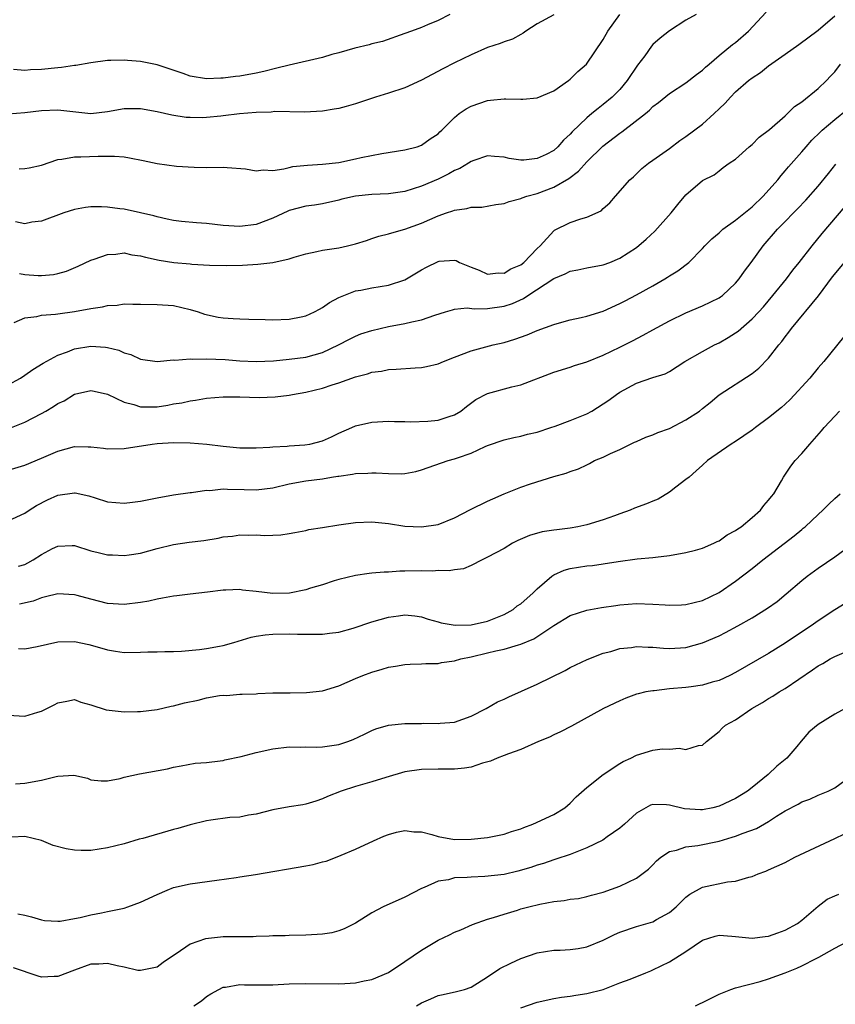
# Model space of a CAD drawing. Units: inches. Extents: x 2538000 to 2541000, y 1545000 to 1548000.
# Drawn here: x 2538166 to 2538265, y 1545665 to 1545784 of the extents above; entities that cross this region are included whole.
import ezdxf

# ---------------------------------------------------------------- set-up
doc = ezdxf.new("R2010")
doc.units = ezdxf.units.IN
doc.header["$MEASUREMENT"] = 0
doc.layers.add('LD25381545_2ft', color=84, linetype='Continuous')

msp = doc.modelspace()

# ---------------------------------------------------------------- linework, layer by layer
at = {"layer": 'LD25381545_2ft'}
for points, elevation in [([(2538166.34, 1545753.66), (2538167, 1545753.52), (2538168.6, 1545753.4), (2538169, 1545753.39), (2538170.47, 1545753.53), (2538171, 1545753.65), (2538172.06, 1545753.94), (2538173.47, 1545754.53), (2538175, 1545755.28), (2538175.39, 1545755.39), (2538177, 1545755.97), (2538178, 1545756), (2538179, 1545756.14), (2538179.93, 1545755.93), (2538181, 1545755.8), (2538181.61, 1545755.61), (2538183.25, 1545755.25), (2538185.03, 1545754.97), (2538187, 1545754.81), (2538187.22, 1545754.78), (2538189.33, 1545754.67), (2538191.37, 1545754.63), (2538193.33, 1545754.67), (2538195.21, 1545754.79), (2538197, 1545755), (2538199, 1545755.41), (2538199.61, 1545755.61), (2538201, 1545756.04), (2538202.32, 1545756.32), (2538203, 1545756.49), (2538204.72, 1545756.72), (2538205, 1545756.77), (2538206.06, 1545757), (2538207, 1545757.23), (2538208.34, 1545757.66), (2538209, 1545757.9), (2538209.84, 1545758.15), (2538211, 1545758.46), (2538211.41, 1545758.59), (2538213, 1545759), (2538215, 1545759.73), (2538217, 1545760.64), (2538218.03, 1545761), (2538218.77, 1545761.23), (2538219, 1545761.33), (2538220.5, 1545761.5), (2538221, 1545761.66), (2538222.3, 1545761.7), (2538224.01, 1545761.99), (2538225, 1545762.12), (2538225.62, 1545762.38), (2538227, 1545762.71), (2538227.19, 1545762.81), (2538227.75, 1545763), (2538229, 1545763.34), (2538231, 1545764.09), (2538232.84, 1545765.16), (2538233.98, 1545766.02), (2538235, 1545767.16), (2538236.93, 1545769.07), (2538239, 1545770.65), (2538239.22, 1545770.78), (2538242.1, 1545773), (2538242.59, 1545773.41), (2538243, 1545773.86), (2538243.67, 1545774.33), (2538245, 1545775.44), (2538247, 1545776.73), (2538248.26, 1545777.74), (2538249, 1545778.27), (2538249.36, 1545778.64), (2538249.79, 1545779), (2538251, 1545780.02), (2538252.64, 1545781.36), (2538253, 1545781.62), (2538254.57, 1545783), (2538256.71, 1545785.29)], 7956), ([(2538231, 1545784.94), (2538229, 1545783.86), (2538227.61, 1545783), (2538227.28, 1545782.72), (2538227, 1545782.58), (2538226, 1545782), (2538225, 1545781.69), (2538224.52, 1545781.48), (2538223, 1545781.01), (2538221, 1545780.13), (2538219, 1545779.13), (2538217.59, 1545778.41), (2538215, 1545777.04), (2538213, 1545776.12), (2538211, 1545775.47), (2538209.44, 1545775), (2538207, 1545774.19), (2538205.87, 1545773.87), (2538205, 1545773.64), (2538204.44, 1545773.56), (2538203, 1545773.29), (2538200.84, 1545773.16), (2538197.24, 1545773.24), (2538196.81, 1545773.19), (2538195, 1545773.13), (2538192.97, 1545772.97), (2538191, 1545772.72), (2538190.7, 1545772.7), (2538189, 1545772.52), (2538188.51, 1545772.51), (2538187, 1545772.52), (2538186.54, 1545772.54), (2538184.8, 1545772.8), (2538183, 1545773.22), (2538181, 1545773.58), (2538179, 1545773.58), (2538177, 1545773.23), (2538175, 1545772.98), (2538172.8, 1545773.2), (2538171, 1545773.43), (2538169, 1545773.35), (2538167, 1545773.08), (2538165, 1545772.93)], 7962), ([(2538218.44, 1545785), (2538217, 1545784.27), (2538215.74, 1545783.74), (2538215, 1545783.44), (2538213.77, 1545783), (2538213, 1545782.68), (2538210.28, 1545781.72), (2538209, 1545781.43), (2538208.68, 1545781.32), (2538206.93, 1545780.93), (2538205, 1545780.37), (2538204.16, 1545780.16), (2538203, 1545779.79), (2538199, 1545778.87), (2538197.51, 1545778.49), (2538195.91, 1545778.09), (2538195, 1545777.89), (2538193, 1545777.54), (2538192.51, 1545777.49), (2538191, 1545777.29), (2538190.71, 1545777.29), (2538189, 1545777.22), (2538187, 1545777.55), (2538186.16, 1545777.84), (2538183, 1545778.89), (2538181, 1545779.32), (2538179.44, 1545779.44), (2538179, 1545779.49), (2538177.42, 1545779.42), (2538177, 1545779.43), (2538175, 1545779.16), (2538173.16, 1545778.84), (2538173, 1545778.83), (2538171.43, 1545778.57), (2538171, 1545778.56), (2538169, 1545778.35), (2538167.69, 1545778.31), (2538167, 1545778.24), (2538165.64, 1545778.36)], 7964), ([(2538165.71, 1545747.71), (2538167, 1545748.29), (2538168.45, 1545748.45), (2538169, 1545748.6), (2538170.71, 1545748.71), (2538171, 1545748.77), (2538173, 1545749.05), (2538175, 1545749.42), (2538176.39, 1545749.61), (2538177, 1545749.78), (2538178.19, 1545749.81), (2538179, 1545749.97), (2538180.08, 1545749.92), (2538181, 1545749.95), (2538183, 1545749.89), (2538185, 1545749.76), (2538187, 1545749.31), (2538187.96, 1545749), (2538188.73, 1545748.73), (2538190.38, 1545748.38), (2538191, 1545748.29), (2538192.2, 1545748.2), (2538193, 1545748.16), (2538194.12, 1545748.12), (2538196.07, 1545748.07), (2538197, 1545748.06), (2538199, 1545748.13), (2538200.42, 1545748.42), (2538201, 1545748.52), (2538202.07, 1545749), (2538202.65, 1545749.35), (2538203, 1545749.52), (2538203.85, 1545750.15), (2538205, 1545750.74), (2538207, 1545751.54), (2538207.64, 1545751.64), (2538209, 1545751.91), (2538211, 1545752.22), (2538213, 1545752.89), (2538215, 1545754.09), (2538215.59, 1545754.41), (2538217, 1545755.11), (2538217.13, 1545755.13), (2538219, 1545755.27), (2538219.21, 1545755.21), (2538219.61, 1545755), (2538221, 1545754.42), (2538221.96, 1545754.04), (2538223, 1545753.58), (2538224.27, 1545753.73), (2538225, 1545753.71), (2538225.8, 1545754.2), (2538227, 1545754.71), (2538227.39, 1545755), (2538229, 1545756.66), (2538229.36, 1545757), (2538231, 1545758.82), (2538231.11, 1545758.89), (2538233, 1545759.82), (2538234.28, 1545760.28), (2538235, 1545760.47), (2538236.75, 1545761.25), (2538237, 1545761.51), (2538237.78, 1545762.22), (2538238.49, 1545763), (2538240.22, 1545765), (2538240.65, 1545765.35), (2538241.66, 1545766.34), (2538242.46, 1545767), (2538243, 1545767.36), (2538244.2, 1545768.2), (2538245, 1545768.79), (2538246.24, 1545769.76), (2538247, 1545770.23), (2538249, 1545771.74), (2538250.41, 1545773), (2538251, 1545773.6), (2538251.73, 1545774.27), (2538252.38, 1545775), (2538253, 1545775.63), (2538254.58, 1545777), (2538255, 1545777.34), (2538256.02, 1545777.98), (2538257, 1545778.79), (2538259, 1545780.18), (2538260.65, 1545781.35), (2538263, 1545783.1), (2538265, 1545784.82)], 7954), ([(2538248.23, 1545785), (2538247, 1545784.31), (2538245, 1545783.04), (2538243.87, 1545782.13), (2538243, 1545781.35), (2538242.84, 1545781.16), (2538242.01, 1545780.01), (2538241.14, 1545778.86), (2538239.9, 1545777), (2538239, 1545775.92), (2538238.08, 1545775), (2538237, 1545774.12), (2538236.36, 1545773.64), (2538235.61, 1545773), (2538235, 1545772.51), (2538233.22, 1545770.78), (2538233, 1545770.51), (2538232.2, 1545769.8), (2538231.51, 1545769), (2538231, 1545768.55), (2538230.07, 1545768.07), (2538229, 1545767.57), (2538227.37, 1545767.37), (2538227, 1545767.36), (2538225.59, 1545767.59), (2538225, 1545767.73), (2538223.83, 1545767.83), (2538223, 1545767.88), (2538221.33, 1545767.33), (2538221, 1545767.2), (2538220.7, 1545767), (2538219.64, 1545766.36), (2538219, 1545766.11), (2538218.29, 1545765.71), (2538217, 1545765.08), (2538215, 1545764.21), (2538213, 1545763.59), (2538211, 1545763.31), (2538209, 1545763.22), (2538207, 1545763.03), (2538205.35, 1545762.65), (2538205, 1545762.54), (2538203, 1545762.1), (2538202.06, 1545761.94), (2538201, 1545761.8), (2538199, 1545761.26), (2538198.82, 1545761.19), (2538197, 1545760.34), (2538195, 1545759.6), (2538193, 1545759.33), (2538191, 1545759.46), (2538189, 1545759.69), (2538187.77, 1545759.77), (2538185.94, 1545759.94), (2538185, 1545760.06), (2538184.24, 1545760.24), (2538183, 1545760.5), (2538182.62, 1545760.62), (2538181, 1545761.01), (2538179, 1545761.42), (2538178.51, 1545761.49), (2538177, 1545761.67), (2538176.28, 1545761.72), (2538175, 1545761.71), (2538174.35, 1545761.65), (2538173, 1545761.4), (2538171.73, 1545761), (2538169, 1545760), (2538167.86, 1545759.86), (2538167, 1545759.68), (2538165.89, 1545759.89)], 7958), ([(2538166.32, 1545766.32), (2538167, 1545766.34), (2538167.54, 1545766.46), (2538169, 1545766.77), (2538171, 1545767.43), (2538171.48, 1545767.48), (2538173, 1545767.76), (2538173.78, 1545767.78), (2538175.87, 1545767.87), (2538177, 1545767.86), (2538177.86, 1545767.86), (2538179, 1545767.76), (2538179.67, 1545767.67), (2538181.33, 1545767.33), (2538183.03, 1545766.97), (2538185.34, 1545766.66), (2538187.48, 1545766.52), (2538189, 1545766.49), (2538191, 1545766.52), (2538191.5, 1545766.5), (2538193.7, 1545766.3), (2538195, 1545766.07), (2538195.82, 1545766.18), (2538197, 1545766.13), (2538198.32, 1545766.32), (2538199, 1545766.5), (2538199.41, 1545766.59), (2538201.22, 1545766.78), (2538203, 1545766.88), (2538205, 1545767.1), (2538207, 1545767.51), (2538207.68, 1545767.68), (2538210.18, 1545768.18), (2538213, 1545768.61), (2538214.49, 1545769), (2538215, 1545769.18), (2538216.06, 1545769.94), (2538217, 1545770.56), (2538217.22, 1545770.78), (2538217.46, 1545771), (2538219, 1545772.54), (2538219.57, 1545773), (2538220.41, 1545773.59), (2538221, 1545773.91), (2538223, 1545774.61), (2538223.36, 1545774.64), (2538225, 1545774.8), (2538225.22, 1545774.78), (2538227, 1545774.75), (2538227.24, 1545774.76), (2538229, 1545774.93), (2538231, 1545775.77), (2538232.77, 1545777), (2538233, 1545777.18), (2538233.9, 1545778.1), (2538234.95, 1545779), (2538237, 1545781.99), (2538237.56, 1545783), (2538238.99, 1545785)], 7960), ([(2538165, 1545740.17), (2538166.46, 1545741), (2538167, 1545741.33), (2538167.97, 1545742.03), (2538169.21, 1545742.79), (2538171, 1545743.76), (2538172.18, 1545744.18), (2538173, 1545744.52), (2538175, 1545744.87), (2538176.75, 1545744.75), (2538177, 1545744.71), (2538178.37, 1545744.37), (2538179, 1545744.06), (2538179.84, 1545743.84), (2538181, 1545743.27), (2538183.01, 1545743.01), (2538185, 1545743.19), (2538185.17, 1545743.17), (2538187, 1545743.31), (2538187.28, 1545743.28), (2538189, 1545743.32), (2538191.23, 1545743.23), (2538193, 1545743.08), (2538195, 1545743.01), (2538197.1, 1545743.1), (2538199, 1545743.27), (2538201, 1545743.54), (2538203, 1545744.1), (2538204.95, 1545745), (2538206.29, 1545745.71), (2538207, 1545746.07), (2538207.67, 1545746.33), (2538209, 1545746.77), (2538211, 1545747.22), (2538213, 1545747.59), (2538213.81, 1545747.81), (2538215, 1545748.03), (2538216.6, 1545748.6), (2538217.9, 1545749), (2538218.73, 1545749.27), (2538219, 1545749.32), (2538220.51, 1545749.49), (2538221.37, 1545749.37), (2538223, 1545749.41), (2538225, 1545749.69), (2538225.99, 1545750.01), (2538227.36, 1545750.64), (2538227.87, 1545751), (2538231, 1545753.04), (2538232.4, 1545753.6), (2538233, 1545753.92), (2538233.91, 1545754.09), (2538235, 1545754.32), (2538237, 1545754.7), (2538237.79, 1545755), (2538239, 1545755.49), (2538241, 1545756.79), (2538242.2, 1545757.8), (2538243.23, 1545758.77), (2538245.22, 1545761), (2538246.01, 1545761.99), (2538247, 1545763.19), (2538249, 1545764.9), (2538250.41, 1545765.59), (2538251, 1545766.08), (2538251.52, 1545766.48), (2538252.24, 1545767), (2538253, 1545767.5), (2538254.66, 1545769), (2538255, 1545769.26), (2538255.86, 1545770.14), (2538257.09, 1545771.09), (2538259, 1545772.75), (2538259.28, 1545773), (2538260.14, 1545773.86), (2538261, 1545774.44), (2538263, 1545776.03), (2538264.01, 1545777), (2538264.48, 1545777.52), (2538265, 1545778.07), (2538265.68, 1545779)], 7952), ([(2538165, 1545734.84), (2538167, 1545735.64), (2538169, 1545736.69), (2538169.55, 1545737), (2538170.46, 1545737.54), (2538171, 1545737.91), (2538171.74, 1545738.26), (2538173, 1545739.03), (2538175, 1545739.49), (2538175.39, 1545739.39), (2538177, 1545739.05), (2538179, 1545738.07), (2538180.2, 1545737.8), (2538181, 1545737.52), (2538182.47, 1545737.53), (2538183, 1545737.52), (2538184.3, 1545737.7), (2538185, 1545737.86), (2538186, 1545738), (2538187, 1545738.25), (2538187.67, 1545738.33), (2538189, 1545738.56), (2538191, 1545738.72), (2538193, 1545738.71), (2538195.34, 1545738.66), (2538197.28, 1545738.72), (2538199, 1545738.92), (2538199.39, 1545739), (2538201, 1545739.27), (2538203, 1545739.77), (2538204.17, 1545740.17), (2538205, 1545740.43), (2538207, 1545741.14), (2538208.48, 1545741.52), (2538209, 1545741.7), (2538210.15, 1545741.85), (2538211, 1545742.02), (2538211.94, 1545742.06), (2538214.25, 1545742.25), (2538215, 1545742.27), (2538215.62, 1545742.38), (2538217, 1545742.73), (2538217.64, 1545743), (2538219, 1545743.53), (2538221, 1545744.28), (2538223.68, 1545745), (2538225, 1545745.31), (2538226.31, 1545745.69), (2538227.78, 1545746.22), (2538229, 1545746.74), (2538231, 1545747.49), (2538231.7, 1545747.7), (2538233, 1545748.04), (2538234.32, 1545748.32), (2538235, 1545748.48), (2538237, 1545749.11), (2538239, 1545750.01), (2538239.64, 1545750.36), (2538241, 1545751.05), (2538243, 1545752.17), (2538244.44, 1545753), (2538244.78, 1545753.22), (2538245, 1545753.38), (2538246.01, 1545753.99), (2538247.33, 1545755), (2538249, 1545756.67), (2538249.29, 1545757), (2538250.14, 1545757.86), (2538251, 1545758.58), (2538251.21, 1545758.79), (2538251.44, 1545759), (2538253, 1545760.09), (2538254.59, 1545761.41), (2538255, 1545761.72), (2538256.36, 1545763), (2538258.13, 1545765), (2538258.5, 1545765.5), (2538259, 1545766.07), (2538259.42, 1545766.58), (2538261, 1545768.37), (2538261.54, 1545769), (2538262.23, 1545769.77), (2538263.23, 1545770.77), (2538263.48, 1545771), (2538265, 1545772.3), (2538266.49, 1545773.51)], 7950), ([(2538165, 1545729.86), (2538167, 1545730.47), (2538169, 1545731.29), (2538171, 1545732.16), (2538173, 1545732.7), (2538174.68, 1545732.68), (2538175, 1545732.67), (2538176.5, 1545732.5), (2538177, 1545732.43), (2538179, 1545732.46), (2538182.42, 1545733), (2538183, 1545733.07), (2538185, 1545733.2), (2538187, 1545733.17), (2538189.01, 1545733.01), (2538191, 1545732.75), (2538193, 1545732.56), (2538195, 1545732.57), (2538196.65, 1545732.65), (2538197, 1545732.69), (2538198.74, 1545732.74), (2538199, 1545732.78), (2538200.9, 1545732.9), (2538201.47, 1545733), (2538203, 1545733.4), (2538204.1, 1545733.9), (2538205, 1545734.32), (2538206.58, 1545735), (2538207, 1545735.2), (2538209, 1545735.67), (2538211, 1545735.76), (2538211.73, 1545735.73), (2538213, 1545735.74), (2538213.7, 1545735.7), (2538215.78, 1545735.78), (2538217, 1545735.89), (2538218.33, 1545736.33), (2538219, 1545736.53), (2538219.74, 1545737), (2538220.43, 1545737.57), (2538221.59, 1545738.41), (2538223, 1545739.12), (2538225.92, 1545739.92), (2538227, 1545740.19), (2538231, 1545741.69), (2538233, 1545742.31), (2538233.5, 1545742.5), (2538235, 1545742.97), (2538237, 1545743.77), (2538239, 1545744.72), (2538240.51, 1545745.49), (2538241.82, 1545746.18), (2538243, 1545746.85), (2538245, 1545747.94), (2538247, 1545748.9), (2538249, 1545749.72), (2538251, 1545750.71), (2538251.18, 1545750.82), (2538251.4, 1545751), (2538253, 1545752.49), (2538253.44, 1545753), (2538254.08, 1545753.92), (2538254.9, 1545755), (2538256.34, 1545757), (2538258.06, 1545759), (2538259, 1545759.95), (2538260.01, 1545761), (2538260.51, 1545761.49), (2538261.49, 1545762.51), (2538263, 1545764.23), (2538264.23, 1545765.77), (2538265.13, 1545766.87)], 7948), ([(2538165, 1545723.7), (2538167, 1545724.63), (2538167.51, 1545725), (2538168.42, 1545725.58), (2538169.74, 1545726.26), (2538171, 1545726.84), (2538173, 1545727.12), (2538173.11, 1545727.11), (2538174.75, 1545726.75), (2538175.52, 1545726.48), (2538177, 1545726.02), (2538179, 1545725.84), (2538180.02, 1545725.98), (2538181, 1545726.08), (2538183, 1545726.49), (2538185, 1545726.86), (2538187, 1545727.16), (2538187.16, 1545727.16), (2538189, 1545727.43), (2538189.4, 1545727.4), (2538191, 1545727.57), (2538191.53, 1545727.53), (2538193.52, 1545727.52), (2538195, 1545727.47), (2538197, 1545727.71), (2538199, 1545728.18), (2538201, 1545728.54), (2538203, 1545728.81), (2538204.12, 1545729), (2538204.89, 1545729.11), (2538205, 1545729.14), (2538206.64, 1545729.36), (2538207, 1545729.45), (2538208.51, 1545729.49), (2538209, 1545729.54), (2538209.53, 1545729.53), (2538211, 1545729.43), (2538212.58, 1545729.42), (2538213, 1545729.45), (2538214.3, 1545729.7), (2538215, 1545729.9), (2538218.23, 1545731), (2538219, 1545731.21), (2538219.35, 1545731.35), (2538221, 1545731.92), (2538222.7, 1545732.7), (2538223, 1545732.82), (2538225, 1545733.53), (2538226.19, 1545733.81), (2538227, 1545733.97), (2538227.81, 1545734.19), (2538229, 1545734.46), (2538230.66, 1545735), (2538231.18, 1545735.18), (2538233, 1545735.87), (2538235, 1545736.68), (2538235.6, 1545737), (2538237, 1545737.86), (2538237.68, 1545738.32), (2538238.58, 1545739), (2538239, 1545739.29), (2538241, 1545740.37), (2538243, 1545741.06), (2538244.49, 1545741.51), (2538245, 1545741.8), (2538246.85, 1545743), (2538249, 1545744.23), (2538250.44, 1545745), (2538251, 1545745.27), (2538252.1, 1545745.9), (2538253, 1545746.46), (2538253.31, 1545746.69), (2538255, 1545748.15), (2538255.8, 1545749), (2538256.37, 1545749.63), (2538257.53, 1545751), (2538259.16, 1545753), (2538259.95, 1545754.05), (2538260.71, 1545755), (2538262.26, 1545757), (2538263.5, 1545758.5), (2538266.25, 1545761.75)], 7946), ([(2538166.24, 1545718.24), (2538167, 1545718.45), (2538167.38, 1545718.62), (2538168, 1545719), (2538169, 1545719.66), (2538170.36, 1545720.36), (2538171, 1545720.67), (2538172.74, 1545720.74), (2538173, 1545720.72), (2538175, 1545720.09), (2538175.87, 1545719.87), (2538177, 1545719.62), (2538177.61, 1545719.61), (2538179, 1545719.53), (2538179.62, 1545719.62), (2538181, 1545719.8), (2538183, 1545720.35), (2538185, 1545720.85), (2538186.88, 1545721.12), (2538188.65, 1545721.35), (2538190.39, 1545721.61), (2538191, 1545721.78), (2538192.13, 1545721.87), (2538193, 1545722.03), (2538194.01, 1545721.99), (2538195, 1545722.01), (2538196.05, 1545721.95), (2538197, 1545721.98), (2538197.97, 1545722.03), (2538199, 1545722.17), (2538199.68, 1545722.32), (2538201, 1545722.54), (2538201.35, 1545722.65), (2538203, 1545722.9), (2538205, 1545723.23), (2538207, 1545723.53), (2538209, 1545723.59), (2538211, 1545723.38), (2538213, 1545723.09), (2538215, 1545722.97), (2538217, 1545723.27), (2538219, 1545724.09), (2538220.92, 1545725.08), (2538223, 1545726.1), (2538223.61, 1545726.39), (2538225.01, 1545726.99), (2538227, 1545727.78), (2538228.2, 1545728.2), (2538231, 1545729.1), (2538232.52, 1545729.48), (2538233, 1545729.7), (2538234, 1545730), (2538235, 1545730.51), (2538235.34, 1545730.66), (2538235.95, 1545731), (2538237, 1545731.43), (2538237.86, 1545731.86), (2538239, 1545732.36), (2538240.28, 1545733), (2538240.78, 1545733.22), (2538241, 1545733.33), (2538242.15, 1545733.85), (2538243, 1545734.13), (2538243.58, 1545734.42), (2538245, 1545734.91), (2538247, 1545735.93), (2538248.63, 1545737), (2538249, 1545737.31), (2538249.94, 1545738.05), (2538251.02, 1545738.98), (2538255, 1545741.56), (2538255.82, 1545742.19), (2538257, 1545743.4), (2538258.22, 1545745), (2538258.59, 1545745.41), (2538259, 1545745.99), (2538259.45, 1545746.55), (2538259.76, 1545747), (2538263.05, 1545750.95), (2538264.75, 1545753.25), (2538266.17, 1545755)], 7944), ([(2538266.06, 1545745.94), (2538263.7, 1545743), (2538263, 1545742.25), (2538261.98, 1545741), (2538259.6, 1545738.4), (2538259, 1545737.84), (2538258.55, 1545737.45), (2538257, 1545736.18), (2538255.41, 1545735), (2538255, 1545734.68), (2538253, 1545733.31), (2538252.47, 1545733), (2538249.61, 1545731), (2538249, 1545730.46), (2538248.25, 1545729.75), (2538247.37, 1545729), (2538247, 1545728.7), (2538245.78, 1545727.78), (2538245, 1545727.17), (2538243.65, 1545726.35), (2538243, 1545726.1), (2538242.23, 1545725.77), (2538240.77, 1545725.23), (2538240.24, 1545725), (2538239, 1545724.56), (2538238.34, 1545724.34), (2538237, 1545723.84), (2538235, 1545723.23), (2538233.93, 1545723), (2538233, 1545722.82), (2538231.37, 1545722.63), (2538231, 1545722.57), (2538229.61, 1545722.39), (2538228.05, 1545721.95), (2538226.66, 1545721.34), (2538226.02, 1545721), (2538225, 1545720.37), (2538223, 1545719.3), (2538222.33, 1545719), (2538221, 1545718.32), (2538220.08, 1545717.92), (2538219, 1545717.8), (2538218.34, 1545717.66), (2538217, 1545717.69), (2538216.36, 1545717.64), (2538215, 1545717.67), (2538213, 1545717.61), (2538212.38, 1545717.62), (2538211, 1545717.5), (2538210.49, 1545717.51), (2538209, 1545717.37), (2538208.65, 1545717.35), (2538207, 1545717.11), (2538205, 1545716.6), (2538204.45, 1545716.45), (2538203, 1545715.97), (2538201.56, 1545715.56), (2538201, 1545715.37), (2538199.02, 1545714.98), (2538197, 1545714.93), (2538195, 1545715.17), (2538193.33, 1545715.33), (2538193, 1545715.4), (2538191.31, 1545715.31), (2538191, 1545715.34), (2538189.09, 1545715.09), (2538187, 1545714.84), (2538185.38, 1545714.62), (2538185, 1545714.6), (2538183.66, 1545714.34), (2538183, 1545714.25), (2538181.99, 1545714.01), (2538181, 1545713.82), (2538179, 1545713.57), (2538177, 1545713.73), (2538175, 1545714.22), (2538173.33, 1545714.67), (2538173, 1545714.75), (2538171, 1545714.9), (2538169.5, 1545714.5), (2538169, 1545714.4), (2538168, 1545714), (2538166.37, 1545713.63)], 7942), ([(2538166.25, 1545708.25), (2538167, 1545708.22), (2538168.51, 1545708.51), (2538171, 1545709.06), (2538173, 1545709.12), (2538174.75, 1545708.75), (2538176.32, 1545708.32), (2538177, 1545708.09), (2538177.96, 1545707.96), (2538179, 1545707.8), (2538181, 1545707.82), (2538181.87, 1545707.87), (2538183, 1545707.87), (2538183.92, 1545707.92), (2538185, 1545707.92), (2538185.96, 1545707.96), (2538188.14, 1545708.14), (2538189, 1545708.27), (2538190.54, 1545708.54), (2538191, 1545708.63), (2538192.29, 1545709), (2538194.37, 1545709.63), (2538195, 1545709.76), (2538196.07, 1545709.93), (2538197, 1545709.99), (2538199, 1545710.04), (2538200, 1545710), (2538203, 1545709.99), (2538203.87, 1545710.13), (2538205, 1545710.26), (2538206.74, 1545710.74), (2538209, 1545711.48), (2538211, 1545712.04), (2538212.22, 1545712.22), (2538213, 1545712.32), (2538214.21, 1545712.21), (2538215, 1545712.1), (2538215.82, 1545711.82), (2538217, 1545711.49), (2538217.37, 1545711.37), (2538219.07, 1545711.07), (2538221, 1545711.11), (2538223, 1545711.57), (2538225, 1545712.38), (2538226.1, 1545713), (2538226.59, 1545713.41), (2538227, 1545713.69), (2538228.52, 1545715), (2538229, 1545715.5), (2538230.75, 1545717), (2538231, 1545717.18), (2538232.26, 1545717.74), (2538233, 1545717.95), (2538235, 1545718.27), (2538235.67, 1545718.33), (2538237, 1545718.52), (2538238.8, 1545718.8), (2538241.1, 1545719.1), (2538243, 1545719.28), (2538243.33, 1545719.33), (2538245, 1545719.53), (2538247, 1545719.88), (2538248.17, 1545720.17), (2538249, 1545720.41), (2538250.39, 1545721), (2538250.79, 1545721.21), (2538251, 1545721.29), (2538251.99, 1545722.01), (2538253, 1545722.53), (2538253.26, 1545722.74), (2538253.67, 1545723), (2538255, 1545724.12), (2538256.01, 1545725), (2538256.42, 1545725.58), (2538257, 1545726.2), (2538257.33, 1545726.67), (2538257.62, 1545727), (2538258.56, 1545728.56), (2538258.81, 1545729), (2538259.67, 1545730.33), (2538260.2, 1545731), (2538261, 1545731.87), (2538261.98, 1545733), (2538263.41, 1545734.59), (2538263.72, 1545735), (2538265, 1545736.39), (2538265.59, 1545737)], 7940), ([(2538165, 1545700.2), (2538167, 1545700.09), (2538168.57, 1545700.57), (2538169, 1545700.68), (2538170.56, 1545701.44), (2538171, 1545701.69), (2538172.1, 1545701.9), (2538173, 1545702.09), (2538173.76, 1545701.76), (2538175, 1545701.44), (2538176.83, 1545700.83), (2538179, 1545700.61), (2538180.65, 1545700.65), (2538181, 1545700.65), (2538183, 1545700.88), (2538184.7, 1545701.3), (2538185, 1545701.33), (2538186.3, 1545701.7), (2538187.97, 1545702.03), (2538189, 1545702.28), (2538190.57, 1545702.57), (2538191, 1545702.6), (2538191.42, 1545702.58), (2538193, 1545702.73), (2538193.28, 1545702.72), (2538195, 1545702.78), (2538195.2, 1545702.8), (2538197, 1545702.88), (2538199.09, 1545702.91), (2538201.08, 1545702.92), (2538203, 1545703.14), (2538205, 1545703.74), (2538207, 1545704.63), (2538207.9, 1545705), (2538209, 1545705.42), (2538210.25, 1545705.75), (2538211, 1545706), (2538211.87, 1545706.13), (2538213, 1545706.34), (2538213.62, 1545706.38), (2538215, 1545706.41), (2538215.54, 1545706.46), (2538217, 1545706.46), (2538217.43, 1545706.57), (2538219, 1545706.78), (2538219.75, 1545707), (2538221, 1545707.26), (2538223, 1545707.72), (2538223.98, 1545707.98), (2538225, 1545708.19), (2538226.72, 1545708.72), (2538227, 1545708.78), (2538228.58, 1545709.42), (2538231, 1545711.06), (2538233, 1545712.27), (2538235, 1545712.92), (2538236.78, 1545713.22), (2538238.53, 1545713.47), (2538239, 1545713.53), (2538241, 1545713.7), (2538243, 1545713.65), (2538244.47, 1545713.53), (2538245, 1545713.52), (2538246.46, 1545713.54), (2538247, 1545713.57), (2538249, 1545714.08), (2538251, 1545715.05), (2538253, 1545716.42), (2538255, 1545717.94), (2538256.32, 1545719), (2538257, 1545719.51), (2538260.09, 1545721.91), (2538261, 1545722.67), (2538261.19, 1545722.81), (2538261.41, 1545723), (2538263, 1545724.5), (2538263.57, 1545725), (2538264.28, 1545725.72), (2538265, 1545726.41), (2538265.65, 1545727)], 7938), ([(2538165.87, 1545691.87), (2538167, 1545691.98), (2538169, 1545692.34), (2538170.78, 1545692.78), (2538171, 1545692.81), (2538172.92, 1545692.92), (2538174.57, 1545692.57), (2538175, 1545692.38), (2538176.25, 1545692.25), (2538177, 1545692.23), (2538178.55, 1545692.55), (2538179, 1545692.68), (2538180.89, 1545693.11), (2538184.28, 1545693.72), (2538185, 1545693.91), (2538185.92, 1545694.08), (2538187.63, 1545694.37), (2538189, 1545694.47), (2538190.65, 1545694.65), (2538191, 1545694.71), (2538191.22, 1545694.78), (2538193.18, 1545695.18), (2538195, 1545695.66), (2538197, 1545696.12), (2538199, 1545696.37), (2538200.33, 1545696.33), (2538201, 1545696.37), (2538202.32, 1545696.32), (2538203, 1545696.36), (2538205, 1545696.63), (2538206.08, 1545697), (2538206.74, 1545697.26), (2538208.11, 1545697.89), (2538209, 1545698.35), (2538209.47, 1545698.53), (2538211.02, 1545698.98), (2538213, 1545699.18), (2538215, 1545699.2), (2538215.22, 1545699.22), (2538217, 1545699.2), (2538217.24, 1545699.24), (2538219, 1545699.36), (2538221, 1545700.07), (2538222.81, 1545701), (2538224.2, 1545701.8), (2538225, 1545702.14), (2538225.57, 1545702.43), (2538227.11, 1545703.11), (2538229, 1545703.96), (2538232.4, 1545705.6), (2538233, 1545705.95), (2538235.06, 1545706.94), (2538237, 1545707.68), (2538237.92, 1545707.92), (2538239, 1545708.25), (2538240.4, 1545708.4), (2538241, 1545708.49), (2538242.41, 1545708.41), (2538243, 1545708.41), (2538244.3, 1545708.3), (2538245, 1545708.27), (2538247, 1545708.39), (2538249, 1545708.94), (2538251, 1545709.81), (2538251.8, 1545710.2), (2538253.29, 1545711), (2538255, 1545711.96), (2538256.87, 1545713.13), (2538258.03, 1545713.97), (2538259.13, 1545714.87), (2538261, 1545716.48), (2538261.65, 1545717), (2538263, 1545718), (2538265, 1545719.37), (2538267.26, 1545721)], 7936), ([(2538266.27, 1545713.72), (2538265, 1545712.93), (2538263, 1545711.61), (2538262.14, 1545711), (2538260.25, 1545709.75), (2538259, 1545708.91), (2538257, 1545707.66), (2538253, 1545705.35), (2538252.32, 1545705), (2538251, 1545704.39), (2538250.17, 1545704.18), (2538249, 1545703.82), (2538247.64, 1545703.64), (2538247, 1545703.54), (2538245, 1545703.37), (2538243.16, 1545703.16), (2538243, 1545703.16), (2538242.16, 1545703), (2538241.21, 1545702.79), (2538241, 1545702.72), (2538239.74, 1545702.26), (2538239, 1545701.94), (2538237.04, 1545701), (2538233.14, 1545698.86), (2538231.83, 1545698.17), (2538231, 1545697.8), (2538230.47, 1545697.53), (2538229.15, 1545697), (2538227, 1545696.06), (2538225.53, 1545695.53), (2538225, 1545695.31), (2538224.15, 1545695), (2538223.36, 1545694.64), (2538222.38, 1545694.38), (2538221, 1545693.92), (2538220.22, 1545693.78), (2538219, 1545693.66), (2538218.35, 1545693.65), (2538217, 1545693.66), (2538215, 1545693.63), (2538213, 1545693.35), (2538210.67, 1545692.67), (2538209, 1545692.13), (2538207, 1545691.55), (2538205.27, 1545691), (2538203.64, 1545690.36), (2538203, 1545690.05), (2538202.2, 1545689.8), (2538201, 1545689.41), (2538200.65, 1545689.35), (2538199, 1545689.12), (2538197, 1545688.75), (2538195, 1545688.2), (2538194.08, 1545688.08), (2538193, 1545687.85), (2538191.79, 1545687.79), (2538189.49, 1545687.49), (2538189, 1545687.4), (2538187, 1545686.93), (2538185.53, 1545686.47), (2538185, 1545686.35), (2538181.28, 1545685.28), (2538180.82, 1545685.18), (2538179, 1545684.64), (2538177, 1545684.12), (2538175.99, 1545683.99), (2538175, 1545683.83), (2538173.83, 1545683.83), (2538173, 1545683.86), (2538172, 1545684), (2538170.43, 1545684.43), (2538169, 1545685.03), (2538167, 1545685.5), (2538165.41, 1545685.41)], 7934), ([(2538166.14, 1545676.14), (2538167, 1545675.97), (2538167.79, 1545675.79), (2538169, 1545675.42), (2538169.36, 1545675.36), (2538171, 1545675.27), (2538171.27, 1545675.27), (2538173, 1545675.6), (2538173.7, 1545675.7), (2538175, 1545676.04), (2538176.27, 1545676.27), (2538177, 1545676.44), (2538179, 1545676.85), (2538179.47, 1545677), (2538181, 1545677.55), (2538183, 1545678.51), (2538184.21, 1545679), (2538185, 1545679.34), (2538187, 1545679.8), (2538190.23, 1545680.23), (2538192.56, 1545680.56), (2538193, 1545680.64), (2538194.93, 1545680.93), (2538201, 1545681.96), (2538201.88, 1545682.12), (2538203, 1545682.44), (2538203.47, 1545682.53), (2538205, 1545683.13), (2538205.26, 1545683.26), (2538207, 1545683.98), (2538209.19, 1545685), (2538210.45, 1545685.55), (2538211, 1545685.74), (2538211.96, 1545686.04), (2538213, 1545686.23), (2538214.07, 1545686.08), (2538215, 1545686.06), (2538216.26, 1545685.74), (2538217, 1545685.51), (2538219, 1545685.15), (2538221, 1545685.17), (2538223, 1545685.39), (2538225, 1545685.78), (2538225.89, 1545686.11), (2538227, 1545686.44), (2538227.39, 1545686.61), (2538228.45, 1545687), (2538231, 1545688.18), (2538232.36, 1545689), (2538233, 1545689.56), (2538233.7, 1545690.3), (2538235, 1545691.46), (2538236.99, 1545693.01), (2538239, 1545694.33), (2538239.42, 1545694.58), (2538240.32, 1545695), (2538241, 1545695.35), (2538243, 1545695.96), (2538244.11, 1545696.11), (2538245, 1545696.1), (2538246.19, 1545696.19), (2538247, 1545696.04), (2538248.53, 1545696.53), (2538249, 1545696.58), (2538249.48, 1545697), (2538251, 1545698.21), (2538251.38, 1545698.62), (2538251.78, 1545699), (2538253, 1545699.65), (2538254.98, 1545701), (2538256.27, 1545701.73), (2538257, 1545702.2), (2538257.51, 1545702.49), (2538258.27, 1545703), (2538259, 1545703.44), (2538262.33, 1545705.67), (2538263, 1545706.15), (2538263.55, 1545706.45), (2538264.46, 1545707), (2538265, 1545707.3), (2538267, 1545708.15)], 7932), ([(2538266.27, 1545701), (2538265, 1545700.31), (2538263, 1545699.07), (2538261.87, 1545698.13), (2538260.94, 1545697.06), (2538260.4, 1545696.4), (2538259.22, 1545695), (2538259, 1545694.81), (2538257.98, 1545694.02), (2538256.93, 1545693), (2538255, 1545691.43), (2538254.45, 1545691), (2538253, 1545690.09), (2538251, 1545689.18), (2538250.27, 1545689), (2538249, 1545688.75), (2538248.75, 1545688.75), (2538246.84, 1545688.84), (2538245, 1545689.3), (2538244.65, 1545689.35), (2538243, 1545689.4), (2538242.7, 1545689.3), (2538242.13, 1545689), (2538241, 1545688.32), (2538239.58, 1545687), (2538239, 1545686.51), (2538237.48, 1545685.48), (2538236.92, 1545685.08), (2538235, 1545684.13), (2538233.58, 1545683.58), (2538233, 1545683.33), (2538231.25, 1545682.75), (2538231, 1545682.67), (2538229.74, 1545682.26), (2538229, 1545682.04), (2538228.23, 1545681.77), (2538226.67, 1545681.33), (2538225, 1545680.93), (2538222.65, 1545680.65), (2538221, 1545680.6), (2538220.53, 1545680.53), (2538219, 1545680.49), (2538218.27, 1545680.27), (2538217, 1545680.09), (2538215.32, 1545679.32), (2538215, 1545679.22), (2538213, 1545678.17), (2538210.37, 1545677), (2538209, 1545676.28), (2538207, 1545675.04), (2538205.66, 1545674.34), (2538205, 1545674.11), (2538204.14, 1545673.86), (2538203, 1545673.7), (2538202.36, 1545673.64), (2538201, 1545673.55), (2538199, 1545673.52), (2538198.5, 1545673.5), (2538197, 1545673.5), (2538196.56, 1545673.44), (2538195, 1545673.41), (2538194.63, 1545673.37), (2538193, 1545673.37), (2538192.65, 1545673.35), (2538191, 1545673.36), (2538190.66, 1545673.34), (2538188.86, 1545673.14), (2538187, 1545672.49), (2538185.3, 1545671.3), (2538185, 1545671.11), (2538183.75, 1545670.25), (2538183, 1545669.68), (2538181.38, 1545669.38), (2538181, 1545669.28), (2538180.69, 1545669.31), (2538179, 1545669.71), (2538178.16, 1545669.84), (2538177, 1545670.14), (2538175.95, 1545670.05), (2538175, 1545670.04), (2538173, 1545669.34), (2538171, 1545668.56), (2538170.56, 1545668.56), (2538169, 1545668.49), (2538168.6, 1545668.6), (2538165.63, 1545669.63)], 7930), ([(2538187.44, 1545665), (2538188.38, 1545665.62), (2538189, 1545666.13), (2538189.52, 1545666.48), (2538190.46, 1545667), (2538191, 1545667.27), (2538191.29, 1545667.29), (2538193, 1545667.61), (2538193.56, 1545667.56), (2538197, 1545667.56), (2538199, 1545667.67), (2538201, 1545667.72), (2538205, 1545667.66), (2538205.73, 1545667.73), (2538207, 1545667.8), (2538208.04, 1545668.04), (2538209, 1545668.22), (2538211, 1545669.06), (2538213, 1545670.38), (2538215, 1545671.77), (2538217, 1545672.97), (2538218.39, 1545673.61), (2538219, 1545673.92), (2538219.77, 1545674.23), (2538221.16, 1545674.84), (2538223, 1545675.49), (2538223.69, 1545675.69), (2538225, 1545676.13), (2538226.6, 1545676.6), (2538227, 1545676.74), (2538227.98, 1545677), (2538229.32, 1545677.32), (2538231, 1545677.63), (2538232.26, 1545677.75), (2538233, 1545677.92), (2538233.98, 1545678.02), (2538235, 1545678.24), (2538235.58, 1545678.42), (2538237, 1545678.79), (2538239, 1545679.5), (2538240, 1545680), (2538241, 1545680.45), (2538242.45, 1545681.55), (2538243, 1545682.09), (2538243.45, 1545682.55), (2538243.96, 1545683), (2538245, 1545683.69), (2538245.86, 1545683.86), (2538247, 1545684.27), (2538248.42, 1545684.42), (2538251, 1545684.96), (2538252.59, 1545685.41), (2538253, 1545685.54), (2538253.92, 1545685.92), (2538255.52, 1545686.48), (2538257, 1545687.33), (2538257.97, 1545687.97), (2538259, 1545688.6), (2538260.58, 1545689.42), (2538261, 1545689.7), (2538261.97, 1545690.03), (2538263, 1545690.52), (2538264.21, 1545691), (2538265, 1545691.42), (2538267, 1545692.87)], 7928), ([(2538214.41, 1545665), (2538215, 1545665.37), (2538216.12, 1545665.88), (2538217, 1545666.27), (2538217.61, 1545666.38), (2538219.25, 1545666.75), (2538220.2, 1545667), (2538221, 1545667.27), (2538223, 1545668.54), (2538224.47, 1545669.53), (2538225.81, 1545670.19), (2538227, 1545670.73), (2538229, 1545671.43), (2538231, 1545671.76), (2538231.77, 1545671.77), (2538233, 1545671.83), (2538233.96, 1545671.96), (2538235, 1545672.14), (2538237, 1545672.97), (2538238.36, 1545673.64), (2538239, 1545673.93), (2538241, 1545674.61), (2538243, 1545675.18), (2538243.45, 1545675.45), (2538245, 1545676.31), (2538245.8, 1545677), (2538247, 1545678.16), (2538247.48, 1545678.52), (2538249, 1545679.37), (2538252.01, 1545680.01), (2538253, 1545680.1), (2538254.6, 1545680.6), (2538255, 1545680.68), (2538255.74, 1545681), (2538256.67, 1545681.33), (2538257, 1545681.47), (2538259, 1545682.37), (2538260.18, 1545683), (2538264.39, 1545685), (2538265, 1545685.27), (2538266.18, 1545685.82)], 7926), ([(2538227, 1545664.76), (2538229, 1545665.46), (2538231, 1545665.92), (2538231.93, 1545666.07), (2538233, 1545666.2), (2538233.68, 1545666.32), (2538235, 1545666.5), (2538237, 1545667.01), (2538239, 1545667.8), (2538240.26, 1545668.26), (2538242.14, 1545669), (2538242.73, 1545669.27), (2538243, 1545669.37), (2538245, 1545670.35), (2538247, 1545671.59), (2538249, 1545672.96), (2538250.55, 1545673.45), (2538251, 1545673.57), (2538252.55, 1545673.45), (2538253, 1545673.39), (2538255, 1545673.19), (2538256.59, 1545673.41), (2538257, 1545673.44), (2538258.13, 1545673.87), (2538259, 1545674.16), (2538260.49, 1545675), (2538261, 1545675.38), (2538263, 1545677.07), (2538264.09, 1545677.91), (2538265, 1545678.33), (2538265.48, 1545678.52)], 7924), ([(2538248.15, 1545665), (2538248.72, 1545665.28), (2538249, 1545665.43), (2538250.06, 1545665.94), (2538251, 1545666.44), (2538252.43, 1545667), (2538253, 1545667.21), (2538255.98, 1545667.98), (2538257, 1545668.27), (2538259, 1545669.01), (2538260.42, 1545669.58), (2538261, 1545669.85), (2538262.76, 1545670.76), (2538263.09, 1545670.91), (2538265, 1545672), (2538267, 1545673.06)], 7922)]:
    msp.add_lwpolyline(points, dxfattribs=dict(at, elevation=elevation))

doc.saveas('drawing.dxf')
